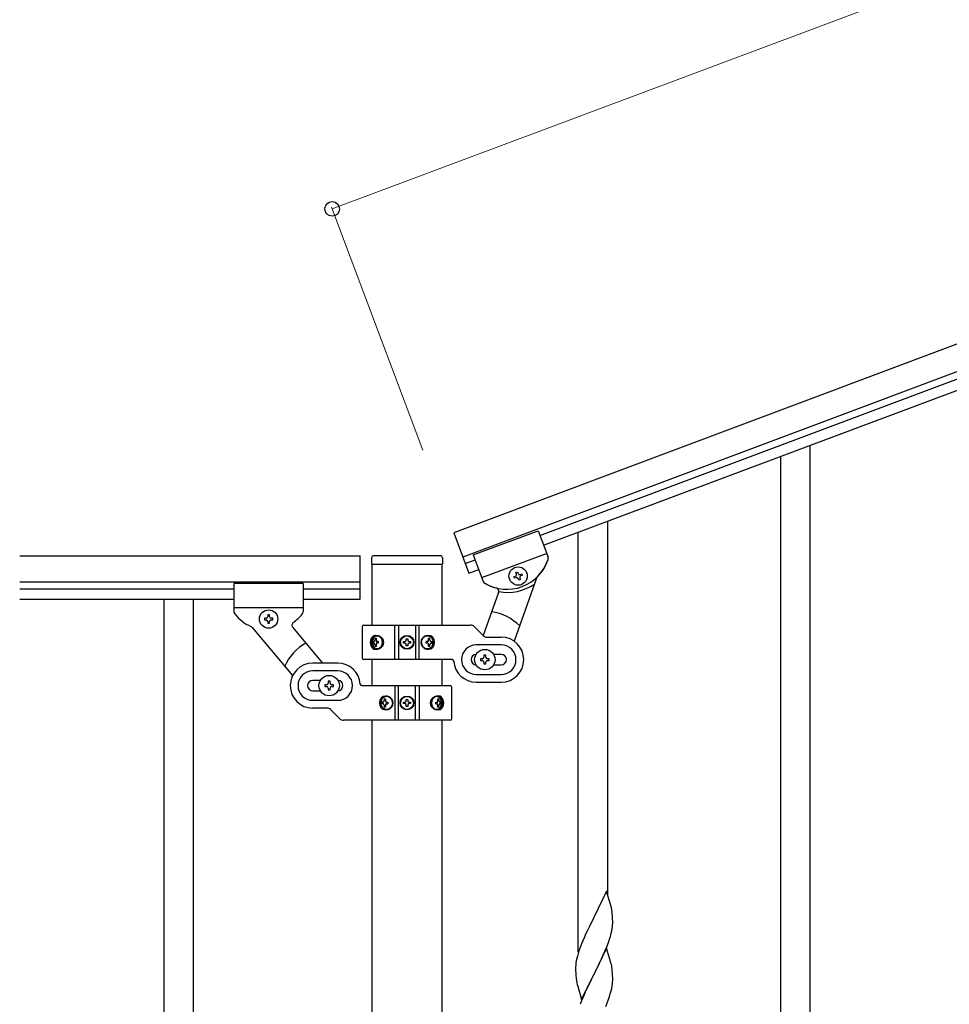
# Model space of a CAD drawing. Units: millimetres. Extents: x 250 to 8280, y 75 to 5795.
# Drawn here: x 4887 to 5424, y 4235 to 4805 of the extents above; entities that cross this region are included whole.
import ezdxf

# ---------------------------------------------------------------- set-up
doc = ezdxf.new("R2010")
doc.units = ezdxf.units.MM
doc.layers.add('YKK_A1', color=4, linetype='Continuous', lineweight=30)
doc.layers.add('YKK_D', color=6, linetype='Continuous', lineweight=13)

msp = doc.modelspace()

# ---------------------------------------------------------------- linework, layer by layer
at = {"layer": 'YKK_A1', "linetype": 'Continuous', "ltscale": 0.5}
for p, q in [((5892.16, 4790.9), (5137.64, 4507.9)), ((5897.43, 4776.86), (5142.91, 4493.85)), ((5187.47, 4506.29), (5852.96, 4755.9)), ((5189.58, 4500.68), (5855.06, 4750.29)), ((5148.96, 4495.06), (5186.42, 4509.1)), ((5148.96, 4495.06), (5186.42, 4509.1)), ((5186.42, 4509.1), (5192.15, 4493.82)), ((5186.42, 4509.1), (5192.15, 4493.82)), ((5137.64, 4507.9), (5146.42, 4484.49)), ((4886.78, 4494.53), (5083.64, 4494.53)), ((5083.64, 4469.53), (5083.64, 4494.53)), ((5090.14, 4493.49), (5090.14, 4489.99)), ((5130.14, 4494.49), (5091.14, 4494.49)), ((5131.14, 4493.49), (5131.14, 4489.99)), ((5144.31, 4490.11), (5150.02, 4492.25)), ((5148.96, 4495.06), (5154.69, 4479.78)), ((5148.96, 4495.06), (5154.7, 4479.76)), ((5153.88, 4481.95), (5191.33, 4495.99)), ((5153.88, 4481.95), (5191.33, 4495.99)), ((5090.39, 4489.49), (5090.39, 4454.55)), ((5130.64, 4489.49), (5090.64, 4489.49)), ((5130.89, 4454.55), (5130.89, 4489.49)), ((5146.42, 4484.49), (5152.12, 4486.63)), ((5172.47, 4482.49), (5173.37, 4482.83)), ((5172.81, 4481.59), (5172.47, 4482.49)), ((5185.55, 4481.73), (5172.64, 4445.16)), ((5173.71, 4481.93), (5172.81, 4481.59)), ((5173.6, 4484.96), (5174.5, 4485.3)), ((5173.93, 4484.06), (5173.6, 4484.96)), ((5174.5, 4485.3), (5174.83, 4484.4)), ((5175.28, 4480.47), (5174.95, 4481.37)), ((5176.18, 4480.81), (5175.28, 4480.47)), ((5175.84, 4481.71), (5176.18, 4480.81)), ((5176.07, 4483.84), (5176.97, 4484.18)), ((5177.3, 4483.28), (5176.41, 4482.94)), ((5176.97, 4484.18), (5177.3, 4483.28)), ((4886.78, 4479.53), (5083.64, 4479.53)), ((4886.78, 4475.53), (5010.64, 4475.53)), ((5010.64, 4478.53), (5010.64, 4462.21)), ((5050.64, 4478.53), (5010.64, 4478.53)), ((5050.64, 4478.53), (5050.64, 4462.19)), ((5050.64, 4475.53), (5083.64, 4475.53)), ((4886.78, 4469.53), (5010.64, 4469.53)), ((4970.14, 4469.53), (4970.14, 3609.53)), ((4987.14, 4469.53), (4987.14, 3609.53)), ((5050.64, 4469.53), (5083.64, 4469.53)), ((5163.52, 4473.4), (5154.72, 4448.47)), ((5050.64, 4464.53), (5010.64, 4464.53)), ((5028.24, 4458.51), (5028.24, 4457.55)), ((5029.2, 4458.51), (5028.24, 4458.51)), ((5028.24, 4457.55), (5029.2, 4457.55)), ((5031.12, 4460.43), (5030.16, 4460.43)), ((5030.16, 4460.43), (5030.16, 4459.47)), ((5031.12, 4459.47), (5031.12, 4460.43)), ((5033.04, 4458.51), (5032.08, 4458.51)), ((5032.08, 4457.55), (5033.04, 4457.55)), ((5033.04, 4457.55), (5033.04, 4458.51)), ((5021.06, 4453.21), (5044.49, 4425.29)), ((5030.16, 4456.59), (5030.16, 4455.63)), ((5030.16, 4455.63), (5031.12, 4455.63)), ((5031.12, 4455.63), (5031.12, 4456.59)), ((5044.61, 4453.14), (5061.88, 4432.57)), ((5084.64, 4453.55), (5084.64, 4435.55)), ((5085.64, 4454.55), (5147.4, 4454.55)), ((5103.69, 4434.55), (5103.69, 4454.55)), ((5105.64, 4454.55), (5105.64, 4434.55)), ((5115.64, 4454.55), (5115.64, 4434.55)), ((5117.58, 4434.55), (5117.58, 4454.55)), ((5154.76, 4448.42), (5149.52, 4453.67)), ((5092.93, 4446.75), (5092.31, 4446.75)), ((5110.23, 4445.78), (5110.23, 4446.6)), ((5110.23, 4446.6), (5111.05, 4446.6)), ((5111.05, 4446.6), (5111.05, 4445.78)), ((5123.76, 4446.75), (5123, 4446.75)), ((5156.88, 4447.55), (5165.14, 4447.55)), ((5091.12, 4444.99), (5091.45, 4444.99)), ((5091.12, 4444.1), (5091.45, 4444.1)), ((5092.31, 4442.34), (5092.93, 4442.34)), ((5093.94, 4444.99), (5093.32, 4444.99)), ((5093.94, 4444.1), (5093.32, 4444.1)), ((5108.59, 4444.14), (5108.59, 4444.96)), ((5108.59, 4444.96), (5109.41, 4444.96)), ((5109.41, 4444.14), (5108.59, 4444.14)), ((5110.23, 4442.5), (5110.23, 4443.32)), ((5111.05, 4442.5), (5110.23, 4442.5)), ((5111.05, 4443.32), (5111.05, 4442.5)), ((5111.87, 4444.96), (5112.69, 4444.96)), ((5112.69, 4444.14), (5111.87, 4444.14)), ((5112.69, 4444.96), (5112.69, 4444.14)), ((5122.4, 4444.99), (5121.64, 4444.99)), ((5122.4, 4444.1), (5121.64, 4444.1)), ((5123, 4442.34), (5123.76, 4442.34)), ((5124.69, 4444.99), (5125.16, 4444.99)), ((5124.69, 4444.1), (5125.16, 4444.1)), ((5165.14, 4443.05), (5150.64, 4443.05)), ((5136.67, 4434.55), (5085.64, 4434.55)), ((5090.39, 4434.55), (5090.39, 4419.53)), ((5130.89, 4419.53), (5130.89, 4434.55)), ((5153.14, 4435.05), (5153.14, 4434.05)), ((5154.14, 4435.05), (5153.14, 4435.05)), ((5156.14, 4437.05), (5155.14, 4437.05)), ((5155.14, 4437.05), (5155.14, 4436.05)), ((5156.14, 4436.05), (5156.14, 4437.05)), ((5158.14, 4435.05), (5157.14, 4435.05)), ((5158.14, 4434.05), (5158.14, 4435.05)), ((5165.14, 4437.55), (5160.72, 4437.55)), ((5070.64, 4432.53), (5056.14, 4432.53)), ((5153.14, 4434.05), (5154.14, 4434.05)), ((5155.14, 4433.05), (5155.14, 4432.05)), ((5155.14, 4432.05), (5156.14, 4432.05)), ((5156.14, 4432.05), (5156.14, 4433.05)), ((5157.14, 4434.05), (5158.14, 4434.05)), ((5160.72, 4431.55), (5165.14, 4431.55)), ((5070.64, 4428.03), (5056.14, 4428.03)), ((5150.64, 4426.05), (5165.14, 4426.05)), ((5060.56, 4422.53), (5056.14, 4422.53)), ((5063.14, 4420.03), (5063.14, 4419.03)), ((5064.14, 4420.03), (5063.14, 4420.03)), ((5063.14, 4419.03), (5064.14, 4419.03)), ((5066.14, 4422.03), (5065.14, 4422.03)), ((5065.14, 4422.03), (5065.14, 4421.03)), ((5065.14, 4418.03), (5065.14, 4417.03)), ((5066.14, 4421.03), (5066.14, 4422.03)), ((5066.14, 4417.03), (5066.14, 4418.03)), ((5068.14, 4420.03), (5067.14, 4420.03)), ((5067.14, 4419.03), (5068.14, 4419.03)), ((5068.14, 4419.03), (5068.14, 4420.03)), ((5084.6, 4419.53), (5135.64, 4419.53)), ((5103.69, 4419.53), (5103.69, 4399.53)), ((5105.64, 4399.53), (5105.64, 4419.53)), ((5115.64, 4399.53), (5115.64, 4419.53)), ((5117.58, 4419.53), (5117.58, 4399.53)), ((5136.64, 4400.53), (5136.64, 4418.53)), ((5150.64, 4421.55), (5165.14, 4421.55)), ((5056.14, 4416.53), (5060.56, 4416.53)), ((5065.14, 4417.03), (5066.14, 4417.03)), ((5098.28, 4411.74), (5097.51, 4411.74)), ((5128.97, 4411.74), (5128.35, 4411.74)), ((5056.14, 4411.03), (5070.64, 4411.03)), ((5064.4, 4406.53), (5056.14, 4406.53)), ((5096.59, 4409.97), (5096.12, 4409.97)), ((5096.59, 4409.09), (5096.12, 4409.09)), ((5097.51, 4407.33), (5098.28, 4407.33)), ((5098.88, 4409.97), (5099.64, 4409.97)), ((5098.88, 4409.09), (5099.64, 4409.09)), ((5108.59, 4409.12), (5108.59, 4409.94)), ((5108.59, 4409.94), (5109.41, 4409.94)), ((5109.41, 4409.12), (5108.59, 4409.12)), ((5110.23, 4410.76), (5110.23, 4411.58)), ((5110.23, 4411.58), (5111.05, 4411.58)), ((5110.23, 4407.48), (5110.23, 4408.3)), ((5111.05, 4407.48), (5110.23, 4407.48)), ((5111.05, 4411.58), (5111.05, 4410.76)), ((5111.05, 4408.3), (5111.05, 4407.48)), ((5111.87, 4409.94), (5112.69, 4409.94)), ((5112.69, 4409.12), (5111.87, 4409.12)), ((5112.69, 4409.94), (5112.69, 4409.12)), ((5127.33, 4409.97), (5127.96, 4409.97)), ((5127.33, 4409.09), (5127.96, 4409.09)), ((5128.35, 4407.33), (5128.97, 4407.33)), ((5130.15, 4409.97), (5129.83, 4409.97)), ((5130.15, 4409.09), (5129.83, 4409.09)), ((5066.52, 4405.65), (5071.76, 4400.41)), ((5135.64, 4399.53), (5073.88, 4399.53)), ((5090.39, 4399.53), (5090.39, 3636.78)), ((5130.89, 3635.99), (5130.89, 4399.53))]:
    msp.add_line(p, q, dxfattribs=at)
at = {"layer": 'YKK_A1', "linetype": 'Continuous'}
for p, q in [((5343.64, 4209.82), (5343.64, 4558.56)), ((5326.64, 4209.82), (5326.64, 4552.17)), ((5226.64, 4298.59), (5226.64, 4514.58)), ((5209.64, 4265.68), (5209.64, 4508.19)), ((5226.04, 4300.63), (5218.81, 4285.77)), ((5228.43, 4292.5), (5226.04, 4300.63)), ((5228.77, 4291.09), (5228.43, 4292.5)), ((5229.42, 4286.22), (5229.31, 4287.63)), ((5218.47, 4285.1), (5215.86, 4279.91)), ((5218.81, 4285.77), (5218.47, 4285.1)), ((5229.48, 4284.98), (5229.42, 4286.22)), ((5229.45, 4280.48), (5229.51, 4281.31)), ((5229.53, 4283.25), (5229.48, 4284.98)), ((5229.51, 4281.31), (5229.53, 4282.1)), ((5229.53, 4282.1), (5229.53, 4283.25)), ((5214.09, 4276.17), (5212.98, 4273.71)), ((5214.76, 4277.61), (5214.09, 4276.17)), ((5215.86, 4279.91), (5214.76, 4277.61)), ((5228.22, 4274.51), (5228.74, 4276.43)), ((5228.74, 4276.43), (5229.05, 4277.83)), ((5229.05, 4277.83), (5229.29, 4279.18)), ((5229.29, 4279.18), (5229.45, 4280.48)), ((5211.51, 4270.18), (5210.92, 4268.66)), ((5212.98, 4273.71), (5211.51, 4270.18)), ((5226.12, 4268.49), (5227.08, 4271.02)), ((5227.08, 4271.02), (5227.76, 4273.03)), ((5227.76, 4273.03), (5228.22, 4274.51)), ((5209.56, 4264.66), (5209.14, 4263.2)), ((5210.2, 4266.64), (5209.56, 4264.66)), ((5210.92, 4268.66), (5210.2, 4266.64)), ((5226.04, 4267.76), (5218.81, 4252.9)), ((5223.09, 4261.54), (5224.64, 4264.96)), ((5224.64, 4264.96), (5225.08, 4265.96)), ((5225.08, 4265.96), (5226.12, 4268.49)), ((5228.3, 4260.11), (5226.04, 4267.76)), ((5208.49, 4260.39), (5208.27, 4259.05)), ((5208.78, 4261.77), (5208.49, 4260.39)), ((5209.14, 4263.2), (5208.78, 4261.77)), ((5220.7, 4256.62), (5223.09, 4261.54)), ((5228.55, 4259.16), (5228.3, 4260.11)), ((5228.77, 4258.22), (5228.55, 4259.16)), ((5208.1, 4256.96), (5208.09, 4256.57)), ((5208.09, 4256.57), (5208.11, 4254.71)), ((5208.14, 4257.78), (5208.1, 4256.96)), ((5208.11, 4254.71), (5208.14, 4253.7)), ((5208.14, 4253.7), (5208.19, 4252.75)), ((5208.19, 4252.75), (5208.27, 4251.59)), ((5211.59, 4238.04), (5218.81, 4252.9)), ((5218.81, 4252.9), (5218.47, 4252.23)), ((5218.81, 4252.9), (5218.98, 4253.23)), ((5218.98, 4253.23), (5220.7, 4256.62)), ((5229.42, 4253.35), (5229.31, 4254.76)), ((5229.48, 4252.11), (5229.42, 4253.35)), ((5208.44, 4250), (5208.58, 4249.01)), ((5208.58, 4249.01), (5208.76, 4248.06)), ((5208.76, 4248.06), (5208.86, 4247.59)), ((5208.86, 4247.59), (5209.07, 4246.65)), ((5209.07, 4246.65), (5209.32, 4245.69)), ((5218.47, 4252.23), (5215.65, 4246.59)), ((5229.22, 4245.86), (5229.41, 4247.18)), ((5229.53, 4250.38), (5229.48, 4252.11)), ((5229.51, 4248.43), (5229.53, 4249.23)), ((5229.53, 4249.23), (5229.53, 4250.38)), ((5209.32, 4245.69), (5211.59, 4238.04)), ((5214.09, 4243.3), (5212.98, 4240.84)), ((5215.65, 4246.59), (5214.09, 4243.3)), ((5228.62, 4243.08), (5228.95, 4244.5)), ((5228.95, 4244.5), (5229.22, 4245.86)), ((5211.51, 4237.31), (5210.74, 4235.28)), ((5212.98, 4240.84), (5211.51, 4237.31)), ((5225.5, 4234.1), (5226.7, 4237.14)), ((5226.7, 4237.14), (5227.43, 4239.16)), ((5227.43, 4239.16), (5227.92, 4240.65))]:
    msp.add_line(p, q, dxfattribs=at)
at = {"layer": 'YKK_A1', "linetype": 'Continuous', "ltscale": 0.5}
for centre, radius in [((5174.89, 4482.89), 5.3), ((5030.64, 4458.03), 5.3), ((5110.64, 4444.55), 4), ((5110.64, 4444.55), 3.75), ((5155.64, 4434.55), 5.9), ((5065.64, 4419.53), 5.9), ((5110.64, 4409.53), 4), ((5110.64, 4409.53), 3.75)]:
    msp.add_circle(centre, radius, dxfattribs=at)
for centre, radius, start, end in [((5091.14, 4493.49), 1, 90, 180), ((5130.14, 4493.49), 1, 0, 90), ((5168.39, 4500.21), 25, 239.06, 342.06), ((5168.39, 4500.21), 25, 314.8515, 342.06), ((5190.27, 4493.12), 2, 342.06, 20.56), ((5190.27, 4493.12), 2, 342.06, 20.56), ((5090.64, 4489.99), 0.5, 180, 270), ((5130.64, 4489.99), 0.5, 270, 0), ((5173.03, 4483.73), 0.96, 290.56, 20.56), ((5174.05, 4481.03), 0.96, 20.56, 110.56), ((5175.73, 4484.74), 0.96, 200.56, 290.56), ((5176.74, 4482.04), 0.96, 110.56, 200.56), ((5187.43, 4481.07), 2, 134.8515, 160.56), ((5156.57, 4480.48), 2, 200.56, 239.06), ((5156.57, 4480.46), 2, 200.56, 245.49), ((5168.39, 4500.21), 25, 239.6063, 255.5049), ((5161.63, 4474.07), 2, 340.56, 75.5049), ((5168.86, 4500.38), 27, 258.8233, 304.9258), ((5012.64, 4462.21), 2, 180, 218.5), ((5030.64, 4476.53), 25, 218.5, 245.7085), ((5029.2, 4459.47), 0.96, 270, 0), ((5029.2, 4456.59), 0.96, 0, 90), ((5032.08, 4459.47), 0.96, 180, 270), ((5032.08, 4456.59), 0.96, 90, 180), ((5030.64, 4476.53), 25, 305.0551, 320.9537), ((5048.64, 4462.19), 2, 315.07, 0), ((5155.64, 4434.55), 28, 44.0452, 81.8882), ((5019.53, 4451.92), 2, 40, 65.7085), ((5046.15, 4454.43), 2, 125.0551, 220), ((5085.64, 4453.55), 1, 90, 180), ((5147.4, 4451.55), 3, 45, 90), ((5156.88, 4450.55), 3, 225, 270), ((5165.14, 4434.55), 13, 270, 90), ((5065.64, 4419.53), 28, 118.6718, 156.5148), ((5109.41, 4445.78), 0.82, 270, 0), ((5109.41, 4443.32), 0.82, 0, 90), ((5111.87, 4445.78), 0.82, 180, 270), ((5111.87, 4443.32), 0.82, 90, 180), ((5150.64, 4434.55), 8.5, 90, 270), ((5165.14, 4434.55), 8.5, 270, 90), ((5085.64, 4435.55), 1, 180, 270), ((5136.67, 4433.55), 1, 4.096, 90), ((5150.64, 4434.55), 3, 90, 270), ((5154.14, 4436.05), 1, 270, 0), ((5157.14, 4436.05), 1, 180, 270), ((5165.14, 4434.55), 3, 270, 90), ((5056.14, 4419.53), 13, 90, 270), ((5070.64, 4419.53), 13, 4.096, 90), ((5150.64, 4434.55), 13, 184.096, 270), ((5154.14, 4433.05), 1, 0, 90), ((5157.14, 4433.05), 1, 90, 180), ((5056.14, 4419.53), 8.5, 90, 270), ((5070.64, 4419.53), 8.5, 270, 90), ((5056.14, 4419.53), 3, 90, 270), ((5064.14, 4421.03), 1, 270, 0), ((5064.14, 4418.03), 1, 0, 90), ((5067.14, 4421.03), 1, 180, 270), ((5067.14, 4418.03), 1, 90, 180), ((5070.64, 4419.53), 3, 270, 90), ((5084.6, 4420.53), 1, 184.096, 270), ((5135.64, 4418.53), 1, 0, 90), ((5064.4, 4403.53), 3, 45, 90), ((5109.41, 4410.76), 0.82, 270, 0), ((5109.41, 4408.3), 0.82, 0, 90), ((5111.87, 4410.76), 0.82, 180, 270), ((5111.87, 4408.3), 0.82, 90, 180), ((5073.88, 4402.53), 3, 225, 270), ((5135.64, 4400.53), 1, 270, 0)]:
    msp.add_arc(centre, radius, start, end, dxfattribs=at)
at = {"layer": 'YKK_A1', "linetype": 'Continuous'}
for centre, radius, start, end in [((5187.31, 4282.38), 42.37, 9.5672, 11.859), ((5184.45, 4282.78), 45.12, 6.176, 8.4678), ((5240.08, 4255.17), 32.04, 173.0323, 175.3241), ((5187.31, 4249.51), 42.37, 9.5672, 11.859), ((5184.45, 4249.91), 45.12, 6.176, 8.4678), ((5248.1, 4255.04), 39.98, 184.9569, 187.2487), ((5198.09, 4250.43), 31.49, 354.0716, 356.3633), ((5167.52, 4259.37), 63.23, 342.7842, 345.076)]:
    msp.add_arc(centre, radius, start, end, dxfattribs=at)
at = {"layer": 'YKK_A1', "linetype": 'Continuous', "ltscale": 0.5}
for centre, major_axis, ratio, start_param, end_param in [((5092.25, 4444.55), (0, 4), 0.7075, 0, 3.141593), ((5092.96, 4444.55), (0, 4), 0.7075, 0.125258, 3.016335), ((5097.16, 4444.55), (0, 7.22), 0.707107, 1.260243, 1.386402), ((5092.25, 4444.55), (5.06, 0), 0.790514, 4.712389, 7.853982), ((5097.79, 4444.55), (0, 7.22), 0.707107, 1.260243, 1.386402), ((5093.76, 4444.55), (0, 3.84), 0.707107, 3.098265, 6.326513), ((5123.14, 4444.55), (4.49, 0), 0.890869, 1.570796, 4.712389), ((5122.22, 4444.55), (0, -3.84), 0.866157, 3.116598, 6.30818), ((5119.57, 4444.55), (0, -7.22), 0.499772, 1.755191, 1.881349), ((5123.14, 4444.55), (0, 4), 0.865, 3.141593, 6.283185), ((5120.33, 4444.55), (0, -7.22), 0.499772, 1.755191, 1.881349), ((5096.22, 4444.55), (0, 7.22), 0.707107, 1.509641, 1.631951), ((5097.16, 4444.55), (0, 7.22), 0.707107, 1.755191, 1.881349), ((5097.79, 4444.55), (0, 7.22), 0.707107, 1.755191, 1.881349), ((5099.04, 4444.55), (0, 7.22), 0.707107, 1.509641, 1.631951), ((5118.04, 4444.55), (0, -7.22), 0.499772, 1.509641, 1.631951), ((5119.57, 4444.55), (0, -7.22), 0.499772, 1.260243, 1.386402), ((5120.33, 4444.55), (0, -7.22), 0.499772, 1.260243, 1.386402), ((5121.56, 4444.55), (0, -7.22), 0.499772, 1.509641, 1.631951), ((5098.14, 4409.53), (0, -4), 0.865, 3.141593, 6.283185), ((5100.95, 4409.53), (0, 7.22), 0.499772, 1.260243, 1.386402), ((5098.14, 4409.53), (-4.49, 0), 0.890869, 1.570796, 4.712389), ((5101.71, 4409.53), (0, 7.22), 0.499772, 1.260243, 1.386402), ((5099.05, 4409.53), (0, 3.84), 0.866157, 3.116598, 6.30818), ((5129.02, 4409.53), (-5.06, 0), 0.790514, 4.712389, 7.853982), ((5127.52, 4409.53), (0, -3.84), 0.707107, 3.098265, 6.326513), ((5123.49, 4409.53), (0, -7.22), 0.707107, 1.755191, 1.881349), ((5128.32, 4409.53), (0, -4), 0.7075, 0.125258, 3.016335), ((5124.11, 4409.53), (0, -7.22), 0.707107, 1.755191, 1.881349), ((5129.02, 4409.53), (0, -4), 0.7075, 0, 3.141593), ((5099.72, 4409.53), (0, 7.22), 0.499772, 1.509641, 1.631951), ((5100.95, 4409.53), (0, 7.22), 0.499772, 1.755191, 1.881349), ((5101.71, 4409.53), (0, 7.22), 0.499772, 1.755191, 1.881349), ((5103.24, 4409.53), (0, 7.22), 0.499772, 1.509641, 1.631951), ((5122.24, 4409.53), (0, -7.22), 0.707107, 1.509641, 1.631951), ((5123.49, 4409.53), (0, -7.22), 0.707107, 1.260243, 1.386402), ((5124.11, 4409.53), (0, -7.22), 0.707107, 1.260243, 1.386402), ((5125.06, 4409.53), (0, -7.22), 0.707107, 1.509641, 1.631951)]:
    msp.add_ellipse(centre, major_axis=major_axis, ratio=ratio, start_param=start_param, end_param=end_param, dxfattribs=at)
for centre, major_axis, ratio in [((5093.52, 4444.55), (0, 3.84), 0.707107), ((5122.39, 4444.55), (0, -3.84), 0.866157), ((5098.89, 4409.53), (0, 3.84), 0.866157), ((5127.76, 4409.53), (0, -3.84), 0.707107)]:
    msp.add_ellipse(centre, major_axis=major_axis, ratio=ratio, dxfattribs=at)
for points in [[(5091.45, 4444.99), (5091.57, 4445), (5091.69, 4445.05), (5091.8, 4445.14), (5091.9, 4445.25), (5091.99, 4445.38), (5092.06, 4445.53), (5092.12, 4445.7), (5092.15, 4445.87)], [(5092.15, 4443.22), (5092.12, 4443.39), (5092.06, 4443.56), (5091.99, 4443.71), (5091.9, 4443.85), (5091.8, 4443.96), (5091.69, 4444.04), (5091.57, 4444.09), (5091.45, 4444.1)], [(5092.77, 4445.87), (5092.76, 4445.7), (5092.78, 4445.53), (5092.83, 4445.38), (5092.89, 4445.25), (5092.98, 4445.14), (5093.08, 4445.05), (5093.2, 4445), (5093.32, 4444.99)], [(5093.32, 4444.1), (5093.2, 4444.09), (5093.08, 4444.04), (5092.98, 4443.96), (5092.89, 4443.85), (5092.83, 4443.71), (5092.78, 4443.56), (5092.76, 4443.39), (5092.77, 4443.22)], [(5122.4, 4444.99), (5122.55, 4445), (5122.69, 4445.05), (5122.82, 4445.14), (5122.93, 4445.25), (5123.02, 4445.38), (5123.08, 4445.53), (5123.11, 4445.7), (5123.11, 4445.87)], [(5123.11, 4443.22), (5123.11, 4443.39), (5123.08, 4443.56), (5123.02, 4443.71), (5122.93, 4443.85), (5122.82, 4443.96), (5122.69, 4444.04), (5122.55, 4444.09), (5122.4, 4444.1)], [(5123.87, 4445.87), (5123.9, 4445.7), (5123.96, 4445.53), (5124.04, 4445.38), (5124.14, 4445.25), (5124.26, 4445.14), (5124.4, 4445.05), (5124.54, 4445), (5124.69, 4444.99)], [(5124.69, 4444.1), (5124.54, 4444.09), (5124.4, 4444.04), (5124.26, 4443.96), (5124.14, 4443.85), (5124.04, 4443.71), (5123.96, 4443.56), (5123.9, 4443.39), (5123.87, 4443.22)], [(5096.59, 4409.97), (5096.73, 4409.99), (5096.88, 4410.04), (5097.01, 4410.12), (5097.14, 4410.23), (5097.24, 4410.36), (5097.32, 4410.52), (5097.37, 4410.68), (5097.4, 4410.85)], [(5097.4, 4408.21), (5097.37, 4408.38), (5097.32, 4408.55), (5097.24, 4408.7), (5097.14, 4408.83), (5097.01, 4408.94), (5096.88, 4409.02), (5096.73, 4409.07), (5096.59, 4409.09)], [(5098.17, 4410.85), (5098.17, 4410.68), (5098.2, 4410.52), (5098.26, 4410.36), (5098.35, 4410.23), (5098.46, 4410.12), (5098.59, 4410.04), (5098.73, 4409.99), (5098.88, 4409.97)], [(5098.88, 4409.09), (5098.73, 4409.07), (5098.59, 4409.02), (5098.46, 4408.94), (5098.35, 4408.83), (5098.26, 4408.7), (5098.2, 4408.55), (5098.17, 4408.38), (5098.17, 4408.21)], [(5127.96, 4409.97), (5128.08, 4409.99), (5128.19, 4410.04), (5128.3, 4410.12), (5128.38, 4410.23), (5128.45, 4410.36), (5128.5, 4410.52), (5128.51, 4410.68), (5128.51, 4410.85)], [(5128.51, 4408.21), (5128.51, 4408.38), (5128.5, 4408.55), (5128.45, 4408.7), (5128.38, 4408.83), (5128.3, 4408.94), (5128.19, 4409.02), (5128.08, 4409.07), (5127.96, 4409.09)], [(5129.13, 4410.85), (5129.16, 4410.68), (5129.21, 4410.52), (5129.29, 4410.36), (5129.37, 4410.23), (5129.48, 4410.12), (5129.59, 4410.04), (5129.71, 4409.99), (5129.83, 4409.97)], [(5129.83, 4409.09), (5129.71, 4409.07), (5129.59, 4409.02), (5129.48, 4408.94), (5129.37, 4408.83), (5129.29, 4408.7), (5129.21, 4408.55), (5129.16, 4408.38), (5129.13, 4408.21)]]:
    msp.add_spline(points, degree=3, dxfattribs=at)
at = {"layer": 'YKK_D'}
for p, q in [((5821.93, 4978.16), (5067.4, 4695.16)), ((5119.73, 4555.65), (5067.05, 4696.09))]:
    msp.add_line(p, q, dxfattribs=at)
at = {"layer": 'YKK_D', "linetype": 'ByBlock', "lineweight": -2}
msp.add_circle((5067.4, 4695.16), 4.25, dxfattribs=at)

doc.saveas('drawing.dxf')
